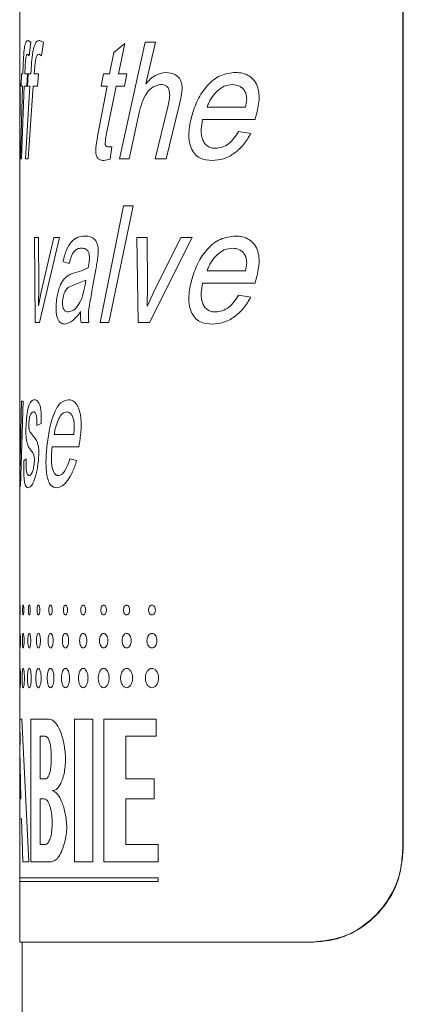
# Model space of a CAD drawing. Units: millimetres. Extents: x -916 to 1186, y -1334 to 1512.
# Drawn here: x -569 to -560, y -178 to -157 of the extents above; entities that cross this region are included whole.
import ezdxf

# ---------------------------------------------------------------- set-up
doc = ezdxf.new("R2010")
doc.units = ezdxf.units.MM

msp = doc.modelspace()

# ---------------------------------------------------------------- linework, layer by layer
at = {"color": 7, "linetype": 'Continuous', "lineweight": 0}
for p, q in [((-560.477, -175.119), (-560.477, -139.119)), ((-560.467, -175.119), (-560.467, -139.119)), ((-568.681, -155.869), (-568.681, -158.532)), ((-568.501, -157.837), (-568.445, -157.87)), ((-568.445, -157.87), (-568.475, -158.162)), ((-568.255, -157.837), (-568.171, -157.87)), ((-568.171, -157.87), (-568.215, -158.162)), ((-566.666, -158.092), (-566.429, -157.902)), ((-566.429, -157.902), (-566.565, -158.551)), ((-566.541, -160.369), (-565.996, -157.869)), ((-565.996, -157.869), (-565.773, -157.869)), ((-565.773, -157.869), (-565.982, -158.766)), ((-568.475, -158.162), (-568.508, -158.129)), ((-568.215, -158.162), (-568.265, -158.129)), ((-566.758, -158.551), (-566.666, -158.092)), ((-568.615, -158.551), (-568.607, -158.36)), ((-568.444, -158.551), (-568.43, -158.36)), ((-568.681, -158.519), (-568.681, -158.871)), ((-568.648, -158.811), (-568.641, -158.551)), ((-568.641, -158.551), (-568.615, -158.551)), ((-568.565, -158.391), (-568.573, -158.551)), ((-568.573, -158.551), (-568.515, -158.551)), ((-568.515, -158.551), (-568.531, -158.811)), ((-568.513, -158.811), (-568.496, -158.551)), ((-568.496, -158.551), (-568.444, -158.551)), ((-568.357, -158.391), (-568.37, -158.551)), ((-568.37, -158.551), (-568.277, -158.551)), ((-568.277, -158.551), (-568.301, -158.811)), ((-566.937, -158.811), (-566.888, -158.551)), ((-566.888, -158.551), (-566.758, -158.551)), ((-566.565, -158.551), (-566.384, -158.551)), ((-566.384, -158.551), (-566.439, -158.811)), ((-568.681, -158.871), (-568.681, -159.545)), ((-568.666, -160.369), (-568.624, -158.811)), ((-568.648, -158.811), (-568.624, -158.811)), ((-568.585, -158.811), (-568.644, -160.369)), ((-568.585, -158.811), (-568.531, -158.811)), ((-568.558, -160.369), (-568.463, -158.811)), ((-568.513, -158.811), (-568.463, -158.811)), ((-568.391, -158.811), (-568.503, -160.369)), ((-568.391, -158.811), (-568.301, -158.811)), ((-567.007, -159.849), (-566.809, -158.811)), ((-566.937, -158.811), (-566.809, -158.811)), ((-566.618, -158.811), (-566.827, -159.861)), ((-566.618, -158.811), (-566.439, -158.811)), ((-566.121, -159.377), (-566.339, -160.369)), ((-565.777, -160.369), (-565.501, -159.223)), ((-565.263, -159.223), (-565.548, -160.369)), ((-564.67, -159.265), (-563.844, -159.265)), ((-568.681, -159.545), (-568.681, -160.052)), ((-564.765, -159.525), (-563.642, -159.525)), ((-563.993, -159.785), (-563.729, -159.823)), ((-568.681, -160.052), (-568.681, -165.551)), ((-566.785, -160.11), (-566.711, -160.11)), ((-566.711, -160.11), (-566.741, -160.375)), ((-568.666, -160.369), (-568.644, -160.369)), ((-568.558, -160.369), (-568.503, -160.369)), ((-566.741, -160.375), (-566.877, -160.402)), ((-566.541, -160.369), (-566.339, -160.369)), ((-565.777, -160.369), (-565.548, -160.369)), ((-566.958, -163.869), (-566.459, -161.369)), ((-566.254, -161.369), (-566.774, -163.869)), ((-566.459, -161.369), (-566.254, -161.369)), ((-568.364, -162.051), (-568.279, -162.051)), ((-568.353, -163.869), (-568.364, -162.051)), ((-568.279, -162.051), (-568.274, -163.104)), ((-567.83, -162.051), (-568.259, -163.869)), ((-568.22, -163.213), (-567.95, -162.051)), ((-567.95, -162.051), (-567.83, -162.051)), ((-566.17, -162.051), (-565.952, -162.051)), ((-566.142, -163.869), (-566.17, -162.051)), ((-565.952, -162.051), (-565.941, -163.104)), ((-564.99, -162.051), (-565.904, -163.869)), ((-565.811, -163.213), (-565.228, -162.051)), ((-565.228, -162.051), (-564.99, -162.051)), ((-567.62, -162.603), (-567.754, -162.565)), ((-567.504, -162.807), (-567.36, -162.764)), ((-567.36, -162.764), (-567.217, -162.7)), ((-567.045, -162.699), (-567.12, -163.112)), ((-564.67, -162.765), (-563.844, -162.765)), ((-567.28, -163.067), (-567.262, -162.96)), ((-568.274, -163.104), (-568.277, -163.508)), ((-568.275, -163.508), (-568.22, -163.213)), ((-565.941, -163.104), (-565.948, -163.508)), ((-565.943, -163.508), (-565.811, -163.213)), ((-564.765, -163.025), (-563.642, -163.025)), ((-563.993, -163.285), (-563.729, -163.323)), ((-568.277, -163.508), (-568.275, -163.508)), ((-565.948, -163.508), (-565.943, -163.508)), ((-568.353, -163.869), (-568.259, -163.869)), ((-567.367, -163.869), (-567.204, -163.869)), ((-566.958, -163.869), (-566.774, -163.869)), ((-566.142, -163.869), (-565.904, -163.869)), ((-568.681, -165.551), (-568.681, -165.726)), ((-568.681, -165.726), (-568.681, -167.117)), ((-568.665, -166.521), (-568.641, -165.551)), ((-568.608, -165.551), (-568.663, -167.369)), ((-568.641, -165.551), (-568.608, -165.551)), ((-568.222, -166.03), (-568.317, -166.071)), ((-567.943, -166.265), (-567.525, -166.265)), ((-567.988, -166.525), (-567.413, -166.525)), ((-568.592, -166.83), (-568.542, -166.785)), ((-567.604, -166.785), (-567.462, -166.823)), ((-568.681, -167.117), (-568.681, -167.35)), ((-568.676, -167.369), (-568.673, -167.093)), ((-568.673, -167.093), (-568.673, -167.093)), ((-568.681, -167.35), (-568.681, -172.9)), ((-568.676, -167.369), (-568.663, -167.369)), ((-568.679, -172.351), (-568.635, -172.351)), ((-568.486, -175.401), (-568.635, -172.351)), ((-568.443, -172.351), (-568.05, -172.351)), ((-568.443, -172.351), (-568.443, -175.401)), ((-567.507, -172.351), (-567.113, -172.351)), ((-567.507, -172.351), (-567.507, -175.401)), ((-567.113, -175.401), (-567.113, -172.351)), ((-566.879, -172.351), (-565.76, -172.351)), ((-566.879, -172.351), (-566.879, -175.401)), ((-565.76, -172.717), (-565.76, -172.351)), ((-568.681, -172.9), (-568.681, -174.486)), ((-568.243, -172.717), (-568.132, -172.717)), ((-568.243, -172.717), (-568.243, -173.632)), ((-566.407, -173.632), (-566.407, -172.717)), ((-566.407, -172.717), (-565.76, -172.717)), ((-568.675, -173.001), (-568.681, -174.059)), ((-568.656, -174.059), (-568.675, -173.001)), ((-568.243, -173.632), (-568.132, -173.632)), ((-566.407, -173.632), (-565.802, -173.632)), ((-565.802, -174.059), (-565.802, -173.632)), ((-568.681, -174.059), (-568.656, -174.059)), ((-568.243, -174.059), (-568.151, -174.059)), ((-568.243, -174.059), (-568.243, -175.035)), ((-566.407, -174.059), (-565.802, -174.059)), ((-566.407, -175.035), (-566.407, -174.059)), ((-568.681, -174.486), (-568.681, -175.749)), ((-568.645, -174.486), (-568.615, -175.401)), ((-567.987, -174.653), (-567.987, -174.489)), ((-568.243, -175.035), (-568.132, -175.035)), ((-566.407, -175.035), (-565.717, -175.035)), ((-565.717, -175.401), (-565.717, -175.035)), ((-560.477, -175.119), (-560.467, -175.119)), ((-568.615, -175.401), (-568.486, -175.401)), ((-568.443, -175.401), (-568.002, -175.401)), ((-567.507, -175.401), (-567.113, -175.401)), ((-566.879, -175.401), (-565.717, -175.401)), ((-568.681, -175.749), (-568.681, -175.828)), ((-568.681, -175.828), (-568.681, -177.119)), ((-565.717, -175.828), (-565.717, -175.749)), ((-568.681, -177.119), (-562.395, -177.119)), ((-568.631, -177.119), (-568.631, -336.683)), ((-562.385, -177.119), (-562.395, -177.119))]:
    msp.add_line(p, q, dxfattribs=at)
at = {"color": 8, "linetype": 'Continuous', "lineweight": 0}
for p, q in [((-568.681, -159.545), (-568.681, -159.45)), ((-568.681, -165.551), (-568.68, -165.726)), ((-568.681, -165.551), (-568.681, -165.551)), ((-568.679, -172.351), (-568.674, -172.9)), ((-568.681, -174.486), (-568.645, -174.486)), ((-568.681, -175.749), (-565.717, -175.749)), ((-568.681, -175.828), (-565.717, -175.828))]:
    msp.add_line(p, q, dxfattribs=at)
at = {"color": 7, "linetype": 'Continuous', "lineweight": 0}
for points, knots in [([(-568.607, -158.36), (-568.604, -158.286), (-568.599, -158.175), (-568.587, -158.043), (-568.571, -157.94), (-568.544, -157.847), (-568.516, -157.84), (-568.501, -157.837)], [0, 0, 0, 0, 0.250499, 0.375613, 0.500814, 0.749877, 1, 1, 1, 1]), ([(-568.43, -158.36), (-568.424, -158.286), (-568.415, -158.175), (-568.394, -158.043), (-568.366, -157.94), (-568.321, -157.847), (-568.277, -157.84), (-568.255, -157.837)], [0, 0, 0, 0, 0.250499, 0.375613, 0.500814, 0.749877, 1, 1, 1, 1]), ([(-568.508, -158.129), (-568.515, -158.132), (-568.526, -158.136), (-568.538, -158.16), (-568.547, -158.188), (-568.553, -158.23), (-568.56, -158.297), (-568.563, -158.354), (-568.565, -158.391)], [0, 0, 0, 0, 0.2497487, 0.3873841, 0.4997625, 0.6146859, 0.7498349, 1, 1, 1, 1]), ([(-568.265, -158.129), (-568.276, -158.132), (-568.293, -158.136), (-568.313, -158.16), (-568.327, -158.188), (-568.337, -158.23), (-568.348, -158.297), (-568.353, -158.354), (-568.357, -158.391)], [0, 0, 0, 0, 0.249749, 0.387384, 0.499762, 0.614686, 0.749835, 1, 1, 1, 1]), ([(-565.982, -158.766), (-565.919, -158.697), (-565.791, -158.559), (-565.627, -158.532), (-565.544, -158.519)], [0, 0, 0, 0, 0.500734, 1, 1, 1, 1]), ([(-565.544, -158.519), (-565.483, -158.526), (-565.39, -158.537), (-565.29, -158.607), (-565.245, -158.667), (-565.221, -158.722), (-565.199, -158.825), (-565.211, -158.999), (-565.244, -159.142), (-565.263, -159.223)], [0, 0, 0, 0, 0.249461, 0.374465, 0.436283, 0.499557, 0.558453, 0.749383, 1, 1, 1, 1]), ([(-565.003, -159.474), (-564.964, -159.348), (-564.884, -159.096), (-564.672, -158.788), (-564.393, -158.558), (-564.168, -158.532), (-564.055, -158.519)], [0, 0, 0, 0, 0.2504222, 0.5006225, 0.750362, 1, 1, 1, 1]), ([(-564.055, -158.519), (-564.007, -158.522), (-563.91, -158.528), (-563.792, -158.577), (-563.707, -158.637), (-563.636, -158.717), (-563.575, -158.846), (-563.547, -159.018), (-563.568, -159.249), (-563.613, -159.415), (-563.642, -159.525)], [0, 0, 0, 0, 0.125109, 0.250079, 0.314492, 0.375148, 0.49984, 0.624539, 0.749664, 1, 1, 1, 1]), ([(-565.659, -158.778), (-565.715, -158.79), (-565.827, -158.814), (-565.969, -158.951), (-566.064, -159.151), (-566.102, -159.301), (-566.121, -159.377)], [0, 0, 0, 0, 0.249173, 0.499123, 0.749223, 1, 1, 1, 1]), ([(-565.501, -159.223), (-565.49, -159.174), (-565.473, -159.097), (-565.468, -158.993), (-565.474, -158.928), (-565.489, -158.882), (-565.504, -158.85), (-565.525, -158.824), (-565.558, -158.799), (-565.604, -158.781), (-565.641, -158.779), (-565.659, -158.778)], [0, 0, 0, 0, 0.250147, 0.385722, 0.500019, 0.563879, 0.625, 0.683976, 0.750074, 0.875902, 1, 1, 1, 1]), ([(-564.122, -158.778), (-564.182, -158.786), (-564.304, -158.8), (-564.461, -158.916), (-564.566, -159.045), (-564.632, -159.166), (-564.657, -159.232), (-564.67, -159.265)], [0, 0, 0, 0, 0.249513, 0.499306, 0.749361, 0.874657, 1, 1, 1, 1]), ([(-563.844, -159.265), (-563.833, -159.207), (-563.816, -159.118), (-563.825, -158.999), (-563.857, -158.916), (-563.911, -158.855), (-563.997, -158.792), (-564.072, -158.784), (-564.122, -158.778)], [0, 0, 0, 0, 0.250357, 0.38258, 0.500432, 0.624027, 0.752266, 1, 1, 1, 1]), ([(-564.56, -160.402), (-564.65, -160.395), (-564.785, -160.384), (-564.938, -160.269), (-565.019, -160.134), (-565.058, -159.971), (-565.063, -159.745), (-565.027, -159.582), (-565.003, -159.474)], [0, 0, 0, 0, 0.249593, 0.373969, 0.499303, 0.624326, 0.749612, 1, 1, 1, 1]), ([(-564.765, -159.525), (-564.778, -159.595), (-564.797, -159.702), (-564.794, -159.845), (-564.771, -159.949), (-564.725, -160.038), (-564.656, -160.103), (-564.588, -160.13), (-564.532, -160.141), (-564.503, -160.142), (-564.489, -160.142)], [0, 0, 0, 0, 0.2501953, 0.3830735, 0.5003177, 0.6250723, 0.7498138, 0.8747128, 0.937345, 1, 1, 1, 1]), ([(-563.729, -159.823), (-563.779, -159.906), (-563.878, -160.072), (-564.082, -160.258), (-564.315, -160.381), (-564.478, -160.395), (-564.56, -160.402)], [0, 0, 0, 0, 0.250169, 0.500152, 0.750034, 1, 1, 1, 1]), ([(-564.489, -160.142), (-564.439, -160.137), (-564.341, -160.128), (-564.155, -160.023), (-564.058, -159.88), (-563.993, -159.785)], [0, 0, 0, 0, 0.250443, 0.500789, 1, 1, 1, 1]), ([(-566.877, -160.402), (-566.914, -160.4), (-566.961, -160.397), (-567.01, -160.356), (-567.03, -160.322), (-567.045, -160.28), (-567.055, -160.217), (-567.051, -160.133), (-567.034, -160.006), (-567.018, -159.912), (-567.007, -159.849)], [0, 0, 0, 0, 0.249483, 0.312015, 0.374449, 0.436793, 0.499431, 0.6241, 0.749397, 1, 1, 1, 1]), ([(-566.827, -159.861), (-566.837, -159.915), (-566.849, -159.975), (-566.851, -160.045), (-566.849, -160.063), (-566.846, -160.074), (-566.841, -160.086), (-566.829, -160.1), (-566.809, -160.108), (-566.793, -160.109), (-566.785, -160.11)], [0, 0, 0, 0, 0.500189, 0.569298, 0.625246, 0.654651, 0.684469, 0.749943, 0.87473, 1, 1, 1, 1]), ([(-567.754, -162.565), (-567.731, -162.478), (-567.687, -162.306), (-567.575, -162.129), (-567.442, -162.032), (-567.342, -162.023), (-567.292, -162.019)], [0, 0, 0, 0, 0.249905, 0.499609, 0.749602, 1, 1, 1, 1]), ([(-567.292, -162.019), (-567.245, -162.021), (-567.176, -162.025), (-567.093, -162.07), (-567.052, -162.122), (-567.026, -162.172), (-567.007, -162.232), (-566.995, -162.322), (-567.005, -162.436), (-567.022, -162.569), (-567.037, -162.656), (-567.045, -162.699)], [0, 0, 0, 0, 0.250045, 0.374926, 0.437381, 0.499904, 0.564015, 0.624763, 0.749596, 0.874772, 1, 1, 1, 1]), ([(-565.003, -162.974), (-564.964, -162.848), (-564.884, -162.596), (-564.672, -162.288), (-564.393, -162.058), (-564.168, -162.032), (-564.055, -162.019)], [0, 0, 0, 0, 0.2504222, 0.5006225, 0.750362, 1, 1, 1, 1]), ([(-564.055, -162.019), (-564.007, -162.022), (-563.91, -162.028), (-563.792, -162.077), (-563.707, -162.137), (-563.636, -162.217), (-563.575, -162.346), (-563.547, -162.518), (-563.568, -162.749), (-563.613, -162.915), (-563.642, -163.025)], [0, 0, 0, 0, 0.125109, 0.250079, 0.314492, 0.375148, 0.49984, 0.624539, 0.749664, 1, 1, 1, 1]), ([(-567.357, -162.278), (-567.385, -162.281), (-567.441, -162.287), (-567.519, -162.342), (-567.58, -162.456), (-567.607, -162.554), (-567.62, -162.603)], [0, 0, 0, 0, 0.250323, 0.500156, 0.749635, 1, 1, 1, 1]), ([(-567.217, -162.7), (-567.207, -162.648), (-567.192, -162.569), (-567.186, -162.469), (-567.192, -162.414), (-567.201, -162.377), (-567.216, -162.346), (-567.24, -162.315), (-567.288, -162.281), (-567.329, -162.28), (-567.357, -162.278)], [0, 0, 0, 0, 0.250449, 0.37498, 0.44105, 0.500072, 0.559424, 0.625089, 0.750008, 1, 1, 1, 1]), ([(-564.122, -162.278), (-564.182, -162.286), (-564.304, -162.3), (-564.461, -162.416), (-564.566, -162.545), (-564.632, -162.666), (-564.657, -162.732), (-564.67, -162.765)], [0, 0, 0, 0, 0.249513, 0.499306, 0.749361, 0.874657, 1, 1, 1, 1]), ([(-563.844, -162.765), (-563.833, -162.707), (-563.816, -162.618), (-563.825, -162.499), (-563.857, -162.416), (-563.911, -162.355), (-563.997, -162.292), (-564.072, -162.284), (-564.122, -162.278)], [0, 0, 0, 0, 0.250357, 0.38258, 0.500432, 0.624027, 0.752266, 1, 1, 1, 1]), ([(-567.89, -163.376), (-567.883, -163.332), (-567.869, -163.244), (-567.836, -163.128), (-567.794, -163.031), (-567.741, -162.945), (-567.673, -162.88), (-567.592, -162.833), (-567.533, -162.816), (-567.504, -162.807)], [0, 0, 0, 0, 0.124934, 0.249849, 0.374868, 0.499812, 0.658679, 0.832263, 1, 1, 1, 1]), ([(-567.262, -162.96), (-567.358, -163.002), (-567.503, -163.065), (-567.658, -163.114), (-567.731, -163.229), (-567.75, -163.321), (-567.759, -163.366)], [0, 0, 0, 0, 0.501167, 0.750768, 0.875523, 1, 1, 1, 1]), ([(-564.56, -163.902), (-564.65, -163.895), (-564.785, -163.884), (-564.938, -163.769), (-565.019, -163.634), (-565.058, -163.471), (-565.063, -163.245), (-565.027, -163.082), (-565.003, -162.974)], [0, 0, 0, 0, 0.249592, 0.373963, 0.499304, 0.624327, 0.749613, 1, 1, 1, 1]), ([(-567.643, -163.642), (-567.605, -163.633), (-567.529, -163.616), (-567.418, -163.499), (-567.328, -163.308), (-567.296, -163.148), (-567.28, -163.067)], [0, 0, 0, 0, 0.249941, 0.500154, 0.749625, 1, 1, 1, 1]), ([(-567.12, -163.112), (-567.142, -163.236), (-567.174, -163.421), (-567.215, -163.673), (-567.208, -163.804), (-567.204, -163.869)], [0, 0, 0, 0, 0.500741, 0.750882, 1, 1, 1, 1]), ([(-564.765, -163.025), (-564.778, -163.095), (-564.797, -163.202), (-564.794, -163.345), (-564.771, -163.449), (-564.725, -163.538), (-564.656, -163.603), (-564.588, -163.63), (-564.532, -163.641), (-564.503, -163.642), (-564.489, -163.642)], [0, 0, 0, 0, 0.2501953, 0.3830735, 0.5003177, 0.6250723, 0.7498138, 0.8747128, 0.937345, 1, 1, 1, 1]), ([(-567.716, -163.902), (-567.745, -163.898), (-567.79, -163.893), (-567.842, -163.841), (-567.875, -163.774), (-567.896, -163.686), (-567.907, -163.547), (-567.897, -163.444), (-567.89, -163.376)], [0, 0, 0, 0, 0.250279, 0.382527, 0.500585, 0.624529, 0.750533, 1, 1, 1, 1]), ([(-567.759, -163.366), (-567.761, -163.385), (-567.766, -163.423), (-567.765, -163.483), (-567.757, -163.54), (-567.741, -163.583), (-567.722, -163.611), (-567.69, -163.637), (-567.663, -163.64), (-567.643, -163.642)], [0, 0, 0, 0, 0.125263, 0.250135, 0.375058, 0.499818, 0.601307, 0.716041, 1, 1, 1, 1]), ([(-563.729, -163.323), (-563.779, -163.406), (-563.878, -163.572), (-564.082, -163.758), (-564.315, -163.881), (-564.478, -163.895), (-564.56, -163.902)], [0, 0, 0, 0, 0.250169, 0.500152, 0.750034, 1, 1, 1, 1]), ([(-564.489, -163.642), (-564.439, -163.637), (-564.341, -163.628), (-564.155, -163.523), (-564.058, -163.38), (-563.993, -163.285)], [0, 0, 0, 0, 0.250443, 0.500789, 1, 1, 1, 1]), ([(-567.376, -163.635), (-567.431, -163.707), (-567.542, -163.852), (-567.658, -163.885), (-567.716, -163.902)], [0, 0, 0, 0, 0.500862, 1, 1, 1, 1]), ([(-567.367, -163.869), (-567.372, -163.831), (-567.38, -163.773), (-567.379, -163.694), (-567.377, -163.655), (-567.376, -163.635)], [0, 0, 0, 0, 0.498904, 0.749402, 1, 1, 1, 1]), ([(-568.543, -166.036), (-568.537, -165.956), (-568.524, -165.796), (-568.484, -165.636), (-568.433, -165.534), (-568.391, -165.524), (-568.371, -165.519)], [0, 0, 0, 0, 0.249328, 0.499357, 0.74956, 1, 1, 1, 1]), ([(-568.371, -165.519), (-568.352, -165.521), (-568.323, -165.526), (-568.283, -165.565), (-568.255, -165.618), (-568.232, -165.698), (-568.219, -165.804), (-568.217, -165.918), (-568.22, -165.992), (-568.222, -166.03)], [0, 0, 0, 0, 0.250281, 0.383085, 0.500422, 0.62503, 0.749771, 0.874796, 1, 1, 1, 1]), ([(-568.094, -166.474), (-568.077, -166.348), (-568.042, -166.096), (-567.945, -165.788), (-567.812, -165.558), (-567.696, -165.532), (-567.637, -165.519)], [0, 0, 0, 0, 0.250422, 0.500622, 0.750362, 1, 1, 1, 1]), ([(-567.637, -165.519), (-567.612, -165.522), (-567.561, -165.528), (-567.496, -165.577), (-567.45, -165.637), (-567.41, -165.717), (-567.376, -165.846), (-567.36, -166.018), (-567.372, -166.249), (-567.397, -166.415), (-567.413, -166.525)], [0, 0, 0, 0, 0.125108, 0.25008, 0.314492, 0.375149, 0.49985, 0.624539, 0.749663, 1, 1, 1, 1]), ([(-568.386, -165.778), (-568.407, -165.785), (-568.438, -165.795), (-568.466, -165.875), (-568.478, -165.942), (-568.481, -165.984), (-568.483, -166.005)], [0, 0, 0, 0, 0.499389, 0.749256, 0.874599, 1, 1, 1, 1]), ([(-568.317, -166.071), (-568.315, -166.03), (-568.313, -165.969), (-568.319, -165.89), (-568.328, -165.842), (-568.342, -165.808), (-568.361, -165.782), (-568.376, -165.78), (-568.386, -165.778)], [0, 0, 0, 0, 0.249614, 0.375895, 0.499403, 0.61487, 0.749674, 1, 1, 1, 1]), ([(-567.672, -165.778), (-567.704, -165.786), (-567.766, -165.8), (-567.844, -165.916), (-567.894, -166.045), (-567.926, -166.166), (-567.938, -166.232), (-567.943, -166.265)], [0, 0, 0, 0, 0.249512, 0.499307, 0.749362, 0.874657, 1, 1, 1, 1]), ([(-567.525, -166.265), (-567.518, -166.207), (-567.509, -166.118), (-567.514, -165.999), (-567.532, -165.916), (-567.561, -165.855), (-567.607, -165.792), (-567.646, -165.784), (-567.672, -165.778)], [0, 0, 0, 0, 0.250357, 0.38258, 0.500432, 0.624028, 0.752266, 1, 1, 1, 1]), ([(-568.46, -166.578), (-568.473, -166.558), (-568.499, -166.518), (-568.527, -166.443), (-568.542, -166.339), (-568.548, -166.239), (-568.548, -166.135), (-568.545, -166.069), (-568.543, -166.036)], [0, 0, 0, 0, 0.250592, 0.500467, 0.623745, 0.749835, 0.874842, 1, 1, 1, 1]), ([(-568.483, -166.005), (-568.484, -166.024), (-568.486, -166.053), (-568.485, -166.093), (-568.484, -166.121), (-568.481, -166.145), (-568.474, -166.169), (-568.454, -166.214), (-568.434, -166.242), (-568.417, -166.264)], [0, 0, 0, 0, 0.124966, 0.190484, 0.249841, 0.307962, 0.374564, 0.499623, 1, 1, 1, 1]), ([(-568.417, -166.264), (-568.4, -166.286), (-568.366, -166.33), (-568.317, -166.391), (-568.288, -166.48), (-568.277, -166.547), (-568.272, -166.601), (-568.271, -166.66), (-568.274, -166.737), (-568.278, -166.794), (-568.281, -166.832)], [0, 0, 0, 0, 0.250414, 0.500396, 0.624898, 0.68845, 0.749836, 0.807986, 0.874923, 1, 1, 1, 1]), ([(-568.369, -166.865), (-568.367, -166.842), (-568.365, -166.808), (-568.367, -166.76), (-568.373, -166.719), (-568.385, -166.682), (-568.416, -166.636), (-568.44, -166.604), (-568.46, -166.578)], [0, 0, 0, 0, 0.124585, 0.186177, 0.249194, 0.373705, 0.498824, 1, 1, 1, 1]), ([(-567.891, -167.402), (-567.934, -167.395), (-567.998, -167.384), (-568.066, -167.269), (-568.101, -167.134), (-568.118, -166.971), (-568.12, -166.745), (-568.105, -166.582), (-568.094, -166.474)], [0, 0, 0, 0, 0.249593, 0.373964, 0.499305, 0.624328, 0.749613, 1, 1, 1, 1]), ([(-567.988, -166.525), (-567.994, -166.595), (-568.002, -166.702), (-568.001, -166.845), (-567.991, -166.949), (-567.969, -167.038), (-567.937, -167.103), (-567.905, -167.13), (-567.878, -167.141), (-567.864, -167.142), (-567.857, -167.142)], [0, 0, 0, 0, 0.250195, 0.383074, 0.500318, 0.625072, 0.749814, 0.874713, 0.937345, 1, 1, 1, 1]), ([(-568.542, -166.785), (-568.543, -166.835), (-568.545, -166.91), (-568.54, -167.008), (-568.533, -167.066), (-568.522, -167.106), (-568.505, -167.137), (-568.49, -167.14), (-568.481, -167.142)], [0, 0, 0, 0, 0.2496171, 0.3777201, 0.4993534, 0.6157977, 0.7495636, 1, 1, 1, 1]), ([(-567.857, -167.142), (-567.833, -167.137), (-567.784, -167.128), (-567.69, -167.023), (-567.639, -166.88), (-567.604, -166.785)], [0, 0, 0, 0, 0.250444, 0.500789, 1, 1, 1, 1]), ([(-568.497, -167.402), (-568.512, -167.399), (-568.535, -167.394), (-568.56, -167.347), (-568.576, -167.286), (-568.588, -167.195), (-568.595, -167.038), (-568.593, -166.913), (-568.592, -166.83)], [0, 0, 0, 0, 0.250467, 0.385202, 0.500828, 0.624249, 0.750556, 1, 1, 1, 1]), ([(-568.281, -166.832), (-568.293, -166.919), (-568.317, -167.094), (-568.378, -167.27), (-568.44, -167.384), (-568.478, -167.396), (-568.497, -167.402)], [0, 0, 0, 0, 0.249264, 0.499395, 0.74958, 1, 1, 1, 1]), ([(-568.481, -167.142), (-568.47, -167.14), (-568.45, -167.135), (-568.417, -167.087), (-568.392, -167.013), (-568.376, -166.936), (-568.371, -166.889), (-568.369, -166.865)], [0, 0, 0, 0, 0.249765, 0.502635, 0.751918, 0.875501, 1, 1, 1, 1]), ([(-567.462, -166.823), (-567.489, -166.906), (-567.543, -167.072), (-567.652, -167.258), (-567.772, -167.381), (-567.852, -167.395), (-567.891, -167.402)], [0, 0, 0, 0, 0.250169, 0.500151, 0.750033, 1, 1, 1, 1]), ([(-568.668, -170.018), (-568.668, -170.003), (-568.668, -169.975), (-568.669, -169.94), (-568.671, -169.916), (-568.673, -169.908), (-568.674, -169.916), (-568.675, -169.94), (-568.676, -169.975), (-568.676, -170.017), (-568.676, -170.06), (-568.675, -170.095), (-568.674, -170.119), (-568.673, -170.127), (-568.671, -170.119), (-568.669, -170.095), (-568.668, -170.06), (-568.668, -170.032), (-568.668, -170.018)], [0, 0, 0, 0, 0.0626592, 0.1249698, 0.1874306, 0.2499694, 0.3124307, 0.3749657, 0.4372395, 0.4999425, 0.5622366, 0.6249614, 0.6874221, 0.7499652, 0.8124263, 0.874974, 0.9376621, 1, 1, 1, 1]), ([(-568.593, -170.018), (-568.594, -170.003), (-568.594, -169.975), (-568.597, -169.94), (-568.602, -169.916), (-568.607, -169.908), (-568.612, -169.916), (-568.616, -169.94), (-568.618, -169.975), (-568.619, -170.017), (-568.618, -170.06), (-568.616, -170.095), (-568.612, -170.119), (-568.607, -170.127), (-568.602, -170.119), (-568.597, -170.095), (-568.594, -170.06), (-568.594, -170.032), (-568.593, -170.018)], [0, 0, 0, 0, 0.062659, 0.12497, 0.187431, 0.249969, 0.312431, 0.374966, 0.437239, 0.499942, 0.562237, 0.624961, 0.687422, 0.749965, 0.812426, 0.874974, 0.937662, 1, 1, 1, 1]), ([(-568.454, -170.018), (-568.454, -170.003), (-568.455, -169.975), (-568.46, -169.94), (-568.467, -169.916), (-568.476, -169.908), (-568.484, -169.916), (-568.491, -169.94), (-568.495, -169.975), (-568.497, -170.017), (-568.495, -170.06), (-568.491, -170.095), (-568.484, -170.119), (-568.476, -170.127), (-568.467, -170.119), (-568.46, -170.095), (-568.455, -170.06), (-568.454, -170.032), (-568.454, -170.018)], [0, 0, 0, 0, 0.062659, 0.12497, 0.187431, 0.24997, 0.31243, 0.374966, 0.437239, 0.499942, 0.562237, 0.624962, 0.687422, 0.749965, 0.812426, 0.874974, 0.937662, 1, 1, 1, 1]), ([(-568.25, -170.018), (-568.251, -170.003), (-568.251, -169.975), (-568.259, -169.94), (-568.268, -169.916), (-568.28, -169.908), (-568.292, -169.916), (-568.301, -169.94), (-568.308, -169.975), (-568.31, -170.017), (-568.308, -170.06), (-568.301, -170.095), (-568.292, -170.119), (-568.28, -170.127), (-568.268, -170.119), (-568.259, -170.095), (-568.251, -170.06), (-568.251, -170.032), (-568.25, -170.018)], [0, 0, 0, 0, 0.0626591, 0.1249697, 0.1874304, 0.2499696, 0.3124307, 0.3749658, 0.4372395, 0.4999424, 0.5622365, 0.6249612, 0.6874222, 0.7499651, 0.8124266, 0.8749741, 0.9376621, 1, 1, 1, 1]), ([(-567.983, -170.018), (-567.984, -170.003), (-567.985, -169.975), (-567.994, -169.94), (-568.006, -169.916), (-568.021, -169.908), (-568.036, -169.916), (-568.048, -169.94), (-568.057, -169.975), (-568.059, -170.017), (-568.057, -170.06), (-568.048, -170.095), (-568.036, -170.119), (-568.021, -170.127), (-568.006, -170.119), (-567.994, -170.095), (-567.985, -170.06), (-567.984, -170.032), (-567.983, -170.018)], [0, 0, 0, 0, 0.062659, 0.12497, 0.187431, 0.24997, 0.31243, 0.374966, 0.43724, 0.499943, 0.562237, 0.624962, 0.687422, 0.749965, 0.812426, 0.874974, 0.937662, 1, 1, 1, 1]), ([(-567.655, -170.018), (-567.656, -170.003), (-567.657, -169.975), (-567.668, -169.94), (-567.683, -169.916), (-567.701, -169.908), (-567.719, -169.916), (-567.734, -169.94), (-567.744, -169.975), (-567.747, -170.017), (-567.744, -170.06), (-567.734, -170.095), (-567.719, -170.119), (-567.701, -170.127), (-567.683, -170.119), (-567.668, -170.095), (-567.657, -170.06), (-567.656, -170.032), (-567.655, -170.018)], [0, 0, 0, 0, 0.062659, 0.12497, 0.187431, 0.24997, 0.312431, 0.374966, 0.43724, 0.499943, 0.562237, 0.624961, 0.687422, 0.749966, 0.812426, 0.874974, 0.937662, 1, 1, 1, 1]), ([(-567.267, -170.018), (-567.268, -170.003), (-567.27, -169.975), (-567.282, -169.94), (-567.3, -169.916), (-567.321, -169.908), (-567.342, -169.916), (-567.359, -169.94), (-567.371, -169.975), (-567.375, -170.017), (-567.371, -170.06), (-567.359, -170.095), (-567.342, -170.119), (-567.321, -170.127), (-567.3, -170.119), (-567.282, -170.095), (-567.27, -170.06), (-567.268, -170.032), (-567.267, -170.018)], [0, 0, 0, 0, 0.062659, 0.12497, 0.18743, 0.249969, 0.312431, 0.374966, 0.437239, 0.499942, 0.562237, 0.624961, 0.687422, 0.749965, 0.812426, 0.874974, 0.937662, 1, 1, 1, 1]), ([(-566.823, -170.018), (-566.824, -170.003), (-566.826, -169.975), (-566.84, -169.94), (-566.86, -169.916), (-566.884, -169.908), (-566.908, -169.916), (-566.927, -169.94), (-566.941, -169.975), (-566.945, -170.017), (-566.941, -170.06), (-566.927, -170.095), (-566.908, -170.119), (-566.884, -170.127), (-566.86, -170.119), (-566.84, -170.095), (-566.826, -170.06), (-566.824, -170.032), (-566.823, -170.018)], [0, 0, 0, 0, 0.062659, 0.12497, 0.187431, 0.249969, 0.31243, 0.374966, 0.437239, 0.499942, 0.562236, 0.624962, 0.687423, 0.749965, 0.812426, 0.874974, 0.937662, 1, 1, 1, 1]), ([(-566.325, -170.018), (-566.326, -170.003), (-566.328, -169.975), (-566.344, -169.94), (-566.366, -169.916), (-566.392, -169.908), (-566.419, -169.916), (-566.441, -169.94), (-566.456, -169.975), (-566.461, -170.017), (-566.456, -170.06), (-566.441, -170.095), (-566.419, -170.119), (-566.392, -170.127), (-566.366, -170.119), (-566.344, -170.095), (-566.328, -170.06), (-566.326, -170.032), (-566.325, -170.018)], [0, 0, 0, 0, 0.0626592, 0.1249703, 0.1874305, 0.2499697, 0.3124308, 0.3749656, 0.4372396, 0.4999425, 0.5622364, 0.6249616, 0.6874222, 0.7499648, 0.8124263, 0.874974, 0.937662, 1, 1, 1, 1]), ([(-565.776, -170.018), (-565.777, -170.003), (-565.779, -169.975), (-565.797, -169.94), (-565.821, -169.916), (-565.85, -169.908), (-565.879, -169.916), (-565.903, -169.94), (-565.92, -169.975), (-565.925, -170.017), (-565.92, -170.06), (-565.903, -170.095), (-565.879, -170.119), (-565.85, -170.127), (-565.821, -170.119), (-565.797, -170.095), (-565.779, -170.06), (-565.777, -170.032), (-565.776, -170.018)], [0, 0, 0, 0, 0.062659, 0.12497, 0.18743, 0.24997, 0.31243, 0.374966, 0.437239, 0.499942, 0.562236, 0.624961, 0.687422, 0.749966, 0.812427, 0.874974, 0.937662, 1, 1, 1, 1]), ([(-568.665, -170.673), (-568.665, -170.653), (-568.666, -170.612), (-568.667, -170.56), (-568.67, -170.526), (-568.673, -170.514), (-568.675, -170.526), (-568.676, -170.56), (-568.677, -170.612), (-568.678, -170.673), (-568.677, -170.734), (-568.676, -170.786), (-568.675, -170.821), (-568.673, -170.833), (-568.67, -170.821), (-568.667, -170.786), (-568.666, -170.734), (-568.665, -170.694), (-568.665, -170.673)], [0, 0, 0, 0, 0.062488, 0.124994, 0.187495, 0.249993, 0.31249, 0.374991, 0.437496, 0.499985, 0.562489, 0.624994, 0.687495, 0.749993, 0.812491, 0.874992, 0.937497, 1, 1, 1, 1]), ([(-568.587, -170.673), (-568.587, -170.653), (-568.588, -170.612), (-568.593, -170.56), (-568.599, -170.526), (-568.607, -170.514), (-568.614, -170.526), (-568.62, -170.56), (-568.623, -170.612), (-568.625, -170.673), (-568.623, -170.734), (-568.62, -170.786), (-568.614, -170.821), (-568.607, -170.833), (-568.599, -170.821), (-568.593, -170.786), (-568.588, -170.734), (-568.587, -170.694), (-568.587, -170.673)], [0, 0, 0, 0, 0.062489, 0.124994, 0.187495, 0.249993, 0.31249, 0.374991, 0.437496, 0.499985, 0.562489, 0.624994, 0.687495, 0.749993, 0.812491, 0.874992, 0.937496, 1, 1, 1, 1]), ([(-568.444, -170.673), (-568.444, -170.653), (-568.445, -170.612), (-568.453, -170.56), (-568.463, -170.526), (-568.476, -170.514), (-568.488, -170.526), (-568.498, -170.56), (-568.504, -170.612), (-568.506, -170.673), (-568.504, -170.734), (-568.498, -170.786), (-568.488, -170.821), (-568.476, -170.833), (-568.463, -170.821), (-568.453, -170.786), (-568.445, -170.734), (-568.444, -170.694), (-568.444, -170.673)], [0, 0, 0, 0, 0.062488, 0.124994, 0.187495, 0.249993, 0.31249, 0.374991, 0.437496, 0.499985, 0.562489, 0.624994, 0.687495, 0.749993, 0.812491, 0.874992, 0.937497, 1, 1, 1, 1]), ([(-568.236, -170.673), (-568.237, -170.653), (-568.238, -170.612), (-568.248, -170.56), (-568.263, -170.526), (-568.28, -170.514), (-568.297, -170.526), (-568.311, -170.56), (-568.32, -170.612), (-568.323, -170.673), (-568.32, -170.734), (-568.311, -170.786), (-568.297, -170.821), (-568.28, -170.833), (-568.263, -170.821), (-568.248, -170.786), (-568.238, -170.734), (-568.237, -170.694), (-568.236, -170.673)], [0, 0, 0, 0, 0.0624884, 0.1249936, 0.1874945, 0.2499926, 0.3124906, 0.3749915, 0.4374965, 0.499985, 0.5624885, 0.6249937, 0.6874948, 0.7499926, 0.8124906, 0.8749915, 0.9374966, 1, 1, 1, 1]), ([(-567.965, -170.673), (-567.966, -170.653), (-567.968, -170.612), (-567.981, -170.56), (-568, -170.526), (-568.021, -170.514), (-568.043, -170.526), (-568.06, -170.56), (-568.072, -170.612), (-568.076, -170.673), (-568.072, -170.734), (-568.06, -170.786), (-568.043, -170.821), (-568.021, -170.833), (-568, -170.821), (-567.981, -170.786), (-567.968, -170.734), (-567.966, -170.694), (-567.965, -170.673)], [0, 0, 0, 0, 0.0624885, 0.1249936, 0.1874946, 0.2499925, 0.3124905, 0.3749915, 0.4374964, 0.4999849, 0.5624884, 0.6249935, 0.6874945, 0.7499925, 0.8124906, 0.8749917, 0.9374965, 1, 1, 1, 1]), ([(-567.634, -170.673), (-567.635, -170.653), (-567.637, -170.612), (-567.652, -170.56), (-567.675, -170.526), (-567.701, -170.514), (-567.727, -170.526), (-567.748, -170.56), (-567.763, -170.612), (-567.768, -170.673), (-567.763, -170.734), (-567.748, -170.786), (-567.727, -170.821), (-567.701, -170.833), (-567.675, -170.821), (-567.652, -170.786), (-567.637, -170.734), (-567.635, -170.694), (-567.634, -170.673)], [0, 0, 0, 0, 0.062488, 0.124994, 0.187495, 0.249993, 0.31249, 0.374991, 0.437496, 0.499985, 0.562488, 0.624994, 0.687495, 0.749993, 0.812491, 0.874992, 0.937497, 1, 1, 1, 1]), ([(-567.243, -170.673), (-567.244, -170.653), (-567.246, -170.612), (-567.265, -170.56), (-567.29, -170.526), (-567.321, -170.514), (-567.351, -170.526), (-567.376, -170.56), (-567.393, -170.612), (-567.399, -170.673), (-567.393, -170.734), (-567.376, -170.786), (-567.351, -170.821), (-567.321, -170.833), (-567.29, -170.821), (-567.265, -170.786), (-567.246, -170.734), (-567.244, -170.694), (-567.243, -170.673)], [0, 0, 0, 0, 0.062488, 0.124994, 0.187495, 0.249992, 0.31249, 0.374992, 0.437497, 0.499985, 0.562488, 0.624994, 0.687495, 0.749993, 0.81249, 0.874991, 0.937497, 1, 1, 1, 1]), ([(-566.795, -170.673), (-566.796, -170.653), (-566.799, -170.612), (-566.82, -170.56), (-566.849, -170.526), (-566.884, -170.514), (-566.918, -170.526), (-566.947, -170.56), (-566.966, -170.612), (-566.973, -170.673), (-566.966, -170.734), (-566.947, -170.786), (-566.918, -170.821), (-566.884, -170.833), (-566.849, -170.821), (-566.82, -170.786), (-566.799, -170.734), (-566.796, -170.694), (-566.795, -170.673)], [0, 0, 0, 0, 0.062488, 0.124994, 0.187495, 0.249993, 0.312491, 0.374992, 0.437497, 0.499985, 0.562489, 0.624994, 0.687495, 0.749992, 0.812491, 0.874992, 0.937497, 1, 1, 1, 1]), ([(-566.294, -170.673), (-566.295, -170.653), (-566.298, -170.612), (-566.321, -170.56), (-566.354, -170.526), (-566.393, -170.514), (-566.431, -170.526), (-566.463, -170.56), (-566.484, -170.612), (-566.492, -170.673), (-566.484, -170.734), (-566.463, -170.786), (-566.431, -170.821), (-566.393, -170.833), (-566.354, -170.821), (-566.321, -170.786), (-566.298, -170.734), (-566.295, -170.694), (-566.294, -170.673)], [0, 0, 0, 0, 0.0624885, 0.1249935, 0.1874947, 0.2499926, 0.3124906, 0.3749917, 0.4374966, 0.4999851, 0.5624887, 0.6249939, 0.6874948, 0.7499925, 0.8124904, 0.8749917, 0.9374965, 1, 1, 1, 1]), ([(-565.742, -170.673), (-565.744, -170.653), (-565.747, -170.612), (-565.772, -170.56), (-565.808, -170.526), (-565.85, -170.514), (-565.892, -170.526), (-565.927, -170.56), (-565.951, -170.612), (-565.959, -170.673), (-565.951, -170.734), (-565.927, -170.786), (-565.892, -170.821), (-565.85, -170.833), (-565.808, -170.821), (-565.772, -170.786), (-565.747, -170.734), (-565.744, -170.694), (-565.742, -170.673)], [0, 0, 0, 0, 0.062488, 0.124993, 0.187495, 0.249993, 0.312491, 0.374991, 0.437496, 0.499985, 0.562488, 0.624993, 0.687495, 0.749993, 0.812491, 0.874992, 0.937497, 1, 1, 1, 1]), ([(-568.662, -171.474), (-568.662, -171.447), (-568.663, -171.394), (-568.666, -171.325), (-568.669, -171.279), (-568.673, -171.263), (-568.676, -171.279), (-568.677, -171.325), (-568.679, -171.394), (-568.679, -171.474), (-568.679, -171.555), (-568.677, -171.623), (-568.676, -171.669), (-568.673, -171.685), (-568.669, -171.669), (-568.666, -171.623), (-568.663, -171.555), (-568.662, -171.501), (-568.662, -171.474)], [0, 0, 0, 0, 0.062496, 0.125, 0.187504, 0.250003, 0.312503, 0.375006, 0.43751, 0.500006, 0.562503, 0.625007, 0.687504, 0.750003, 0.812503, 0.875, 0.937504, 1, 1, 1, 1]), ([(-568.58, -171.474), (-568.581, -171.447), (-568.581, -171.394), (-568.588, -171.325), (-568.597, -171.279), (-568.607, -171.263), (-568.616, -171.279), (-568.624, -171.325), (-568.628, -171.394), (-568.63, -171.474), (-568.628, -171.555), (-568.624, -171.623), (-568.616, -171.669), (-568.607, -171.685), (-568.597, -171.669), (-568.588, -171.623), (-568.581, -171.555), (-568.581, -171.501), (-568.58, -171.474)], [0, 0, 0, 0, 0.062496, 0.125, 0.187504, 0.250003, 0.312503, 0.375006, 0.43751, 0.500006, 0.562503, 0.625007, 0.687503, 0.750003, 0.812503, 0.875, 0.937504, 1, 1, 1, 1]), ([(-568.433, -171.474), (-568.434, -171.447), (-568.435, -171.394), (-568.445, -171.325), (-568.459, -171.279), (-568.476, -171.263), (-568.492, -171.279), (-568.504, -171.325), (-568.513, -171.394), (-568.515, -171.474), (-568.513, -171.555), (-568.504, -171.623), (-568.492, -171.669), (-568.476, -171.685), (-568.459, -171.669), (-568.445, -171.623), (-568.435, -171.555), (-568.434, -171.501), (-568.433, -171.474)], [0, 0, 0, 0, 0.062496, 0.125, 0.187503, 0.250003, 0.312503, 0.375006, 0.43751, 0.500006, 0.562503, 0.625007, 0.687503, 0.750003, 0.812503, 0.875, 0.937504, 1, 1, 1, 1]), ([(-568.221, -171.474), (-568.222, -171.447), (-568.224, -171.394), (-568.238, -171.325), (-568.258, -171.279), (-568.28, -171.263), (-568.302, -171.279), (-568.32, -171.325), (-568.332, -171.394), (-568.336, -171.474), (-568.332, -171.555), (-568.32, -171.623), (-568.302, -171.669), (-568.28, -171.685), (-568.258, -171.669), (-568.238, -171.623), (-568.224, -171.555), (-568.222, -171.501), (-568.221, -171.474)], [0, 0, 0, 0, 0.062496, 0.125, 0.187503, 0.250003, 0.312503, 0.375006, 0.43751, 0.500006, 0.562503, 0.625007, 0.687504, 0.750003, 0.812503, 0.875, 0.937504, 1, 1, 1, 1]), ([(-567.947, -171.474), (-567.948, -171.447), (-567.95, -171.394), (-567.968, -171.325), (-567.993, -171.279), (-568.021, -171.263), (-568.05, -171.279), (-568.073, -171.325), (-568.088, -171.394), (-568.094, -171.474), (-568.088, -171.555), (-568.073, -171.623), (-568.05, -171.669), (-568.021, -171.685), (-567.993, -171.669), (-567.968, -171.623), (-567.95, -171.555), (-567.948, -171.501), (-567.947, -171.474)], [0, 0, 0, 0, 0.062496, 0.125, 0.187504, 0.250003, 0.312503, 0.375006, 0.43751, 0.500006, 0.562503, 0.625007, 0.687503, 0.750003, 0.812503, 0.875, 0.937504, 1, 1, 1, 1]), ([(-567.612, -171.474), (-567.613, -171.447), (-567.616, -171.394), (-567.637, -171.325), (-567.666, -171.279), (-567.701, -171.263), (-567.735, -171.279), (-567.763, -171.325), (-567.782, -171.394), (-567.789, -171.474), (-567.782, -171.555), (-567.763, -171.623), (-567.735, -171.669), (-567.701, -171.685), (-567.666, -171.669), (-567.637, -171.623), (-567.616, -171.555), (-567.613, -171.501), (-567.612, -171.474)], [0, 0, 0, 0, 0.062496, 0.125, 0.187503, 0.250003, 0.312503, 0.375006, 0.43751, 0.500007, 0.562503, 0.625007, 0.687504, 0.750003, 0.812503, 0.875, 0.937504, 1, 1, 1, 1]), ([(-567.217, -171.474), (-567.219, -171.447), (-567.222, -171.394), (-567.246, -171.325), (-567.281, -171.279), (-567.321, -171.263), (-567.361, -171.279), (-567.394, -171.325), (-567.416, -171.394), (-567.424, -171.474), (-567.416, -171.555), (-567.394, -171.623), (-567.361, -171.669), (-567.321, -171.685), (-567.281, -171.669), (-567.246, -171.623), (-567.222, -171.555), (-567.219, -171.501), (-567.217, -171.474)], [0, 0, 0, 0, 0.062496, 0.125, 0.187503, 0.250003, 0.312503, 0.375006, 0.43751, 0.500006, 0.562503, 0.625007, 0.687503, 0.750003, 0.812503, 0.875, 0.937504, 1, 1, 1, 1]), ([(-566.766, -171.474), (-566.768, -171.447), (-566.772, -171.394), (-566.799, -171.325), (-566.838, -171.279), (-566.884, -171.263), (-566.929, -171.279), (-566.967, -171.325), (-566.992, -171.394), (-567.001, -171.474), (-566.992, -171.555), (-566.967, -171.623), (-566.929, -171.669), (-566.884, -171.685), (-566.838, -171.669), (-566.799, -171.623), (-566.772, -171.555), (-566.768, -171.501), (-566.766, -171.474)], [0, 0, 0, 0, 0.062496, 0.125, 0.187503, 0.250003, 0.312503, 0.375006, 0.43751, 0.500006, 0.562503, 0.625007, 0.687503, 0.750003, 0.812503, 0.875, 0.937504, 1, 1, 1, 1]), ([(-566.262, -171.474), (-566.264, -171.447), (-566.268, -171.394), (-566.298, -171.325), (-566.341, -171.279), (-566.393, -171.263), (-566.443, -171.279), (-566.485, -171.325), (-566.513, -171.394), (-566.523, -171.474), (-566.513, -171.555), (-566.485, -171.623), (-566.443, -171.669), (-566.393, -171.685), (-566.341, -171.669), (-566.298, -171.623), (-566.268, -171.555), (-566.264, -171.501), (-566.262, -171.474)], [0, 0, 0, 0, 0.062496, 0.125, 0.187504, 0.250003, 0.312503, 0.375006, 0.43751, 0.500006, 0.562503, 0.625007, 0.687504, 0.750003, 0.812503, 0.875, 0.937504, 1, 1, 1, 1]), ([(-565.707, -171.474), (-565.709, -171.447), (-565.713, -171.394), (-565.747, -171.325), (-565.794, -171.279), (-565.85, -171.263), (-565.905, -171.279), (-565.952, -171.325), (-565.983, -171.394), (-565.994, -171.474), (-565.983, -171.555), (-565.952, -171.623), (-565.905, -171.669), (-565.85, -171.685), (-565.794, -171.669), (-565.747, -171.623), (-565.713, -171.555), (-565.709, -171.501), (-565.707, -171.474)], [0, 0, 0, 0, 0.062496, 0.125, 0.187504, 0.250003, 0.312503, 0.375006, 0.43751, 0.500006, 0.562503, 0.625007, 0.687504, 0.750003, 0.812503, 0.875, 0.937504, 1, 1, 1, 1]), ([(-567.708, -173.053), (-567.722, -172.957), (-567.75, -172.763), (-567.838, -172.536), (-567.942, -172.381), (-568.014, -172.361), (-568.05, -172.351)], [0, 0, 0, 0, 0.250005, 0.500008, 0.750003, 1, 1, 1, 1]), ([(-568.012, -172.991), (-568.017, -172.953), (-568.026, -172.877), (-568.056, -172.789), (-568.092, -172.728), (-568.119, -172.721), (-568.132, -172.717)], [0, 0, 0, 0, 0.2516157, 0.5001113, 0.7500516, 1, 1, 1, 1]), ([(-568.012, -173.357), (-568.008, -173.296), (-567.999, -173.174), (-568.008, -173.052), (-568.012, -172.991)], [0, 0, 0, 0, 0.50004, 1, 1, 1, 1]), ([(-567.985, -173.878), (-567.965, -173.879), (-567.927, -173.88), (-567.868, -173.834), (-567.813, -173.757), (-567.766, -173.648), (-567.729, -173.517), (-567.706, -173.368), (-567.697, -173.209), (-567.704, -173.105), (-567.708, -173.053)], [0, 0, 0, 0, 0.125567, 0.249974, 0.374956, 0.499987, 0.624972, 0.749995, 0.874857, 1, 1, 1, 1]), ([(-568.132, -173.632), (-568.119, -173.628), (-568.092, -173.621), (-568.056, -173.56), (-568.026, -173.471), (-568.017, -173.395), (-568.012, -173.357)], [0, 0, 0, 0, 0.251626, 0.500103, 0.750057, 1, 1, 1, 1]), ([(-567.672, -174.666), (-567.68, -174.566), (-567.696, -174.366), (-567.772, -174.115), (-567.873, -173.933), (-567.948, -173.896), (-567.985, -173.878)], [0, 0, 0, 0, 0.250007, 0.500007, 0.750004, 1, 1, 1, 1]), ([(-567.987, -174.489), (-567.992, -174.431), (-568.001, -174.315), (-568.042, -174.175), (-568.094, -174.078), (-568.132, -174.065), (-568.151, -174.059)], [0, 0, 0, 0, 0.249997, 0.500005, 0.750001, 1, 1, 1, 1]), ([(-568.132, -175.035), (-568.115, -175.029), (-568.081, -175.018), (-568.034, -174.932), (-567.999, -174.807), (-567.991, -174.704), (-567.987, -174.653)], [0, 0, 0, 0, 0.250001, 0.499993, 0.75, 1, 1, 1, 1]), ([(-567.713, -174.974), (-567.703, -174.925), (-567.682, -174.828), (-567.676, -174.72), (-567.672, -174.666)], [0, 0, 0, 0, 0.501198, 1, 1, 1, 1]), ([(-568.002, -175.401), (-567.975, -175.395), (-567.921, -175.384), (-567.84, -175.294), (-567.766, -175.159), (-567.731, -175.036), (-567.713, -174.974)], [0, 0, 0, 0, 0.250843, 0.500045, 0.750015, 1, 1, 1, 1]), ([(-562.395, -177.119), (-562.187, -177.098), (-561.77, -177.056), (-561.196, -176.718), (-560.756, -176.218), (-560.513, -175.654), (-560.488, -175.275), (-560.477, -175.119)], [0, 0, 0, 0, 0.2135507, 0.4272162, 0.6388095, 0.8512781, 1, 1, 1, 1]), ([(-560.467, -175.119), (-560.488, -175.344), (-560.532, -175.794), (-560.868, -176.393), (-561.356, -176.843), (-561.894, -177.084), (-562.242, -177.109), (-562.385, -177.119)], [0, 0, 0, 0, 0.213799, 0.427599, 0.641041, 0.853078, 1, 1, 1, 1])]:
    msp.add_open_spline(points, degree=3, knots=knots, dxfattribs=at)
at = {"color": 8, "linetype": 'Continuous', "lineweight": 0}
for points, knots in [([(-568.681, -158.532), (-568.681, -158.532), (-568.681, -158.537), (-568.68, -158.575), (-568.677, -158.664), (-568.673, -158.793), (-568.671, -158.948), (-568.671, -159.167), (-568.673, -159.325), (-568.674, -159.431)], [0, 0, 0, 0, 0.000152, 0.148009, 0.285232, 0.428338, 0.566101, 0.710583, 1, 1, 1, 1]), ([(-568.681, -159.45), (-568.681, -159.378), (-568.68, -159.269), (-568.68, -159.119), (-568.68, -159.009), (-568.681, -158.922), (-568.681, -158.884), (-568.681, -158.871)], [0, 0, 0, 0, 0.362337, 0.558145, 0.724394, 0.905548, 1, 1, 1, 1]), ([(-568.674, -159.431), (-568.676, -159.561), (-568.679, -159.793), (-568.68, -159.973), (-568.68, -160.052)], [0, 0, 0, 0, 0.557538, 1, 1, 1, 1]), ([(-568.68, -167.117), (-568.68, -167.11), (-568.681, -167.089), (-568.675, -166.967), (-568.67, -166.756), (-568.666, -166.6), (-568.665, -166.521)], [0, 0, 0, 0, 0.145339, 0.42989, 0.713217, 1, 1, 1, 1]), ([(-568.673, -167.093), (-568.676, -167.18), (-568.681, -167.29), (-568.68, -167.34), (-568.68, -167.35)], [0, 0, 0, 0, 0.7884981, 1, 1, 1, 1])]:
    msp.add_open_spline(points, degree=3, knots=knots, dxfattribs=at)

doc.saveas('drawing.dxf')
